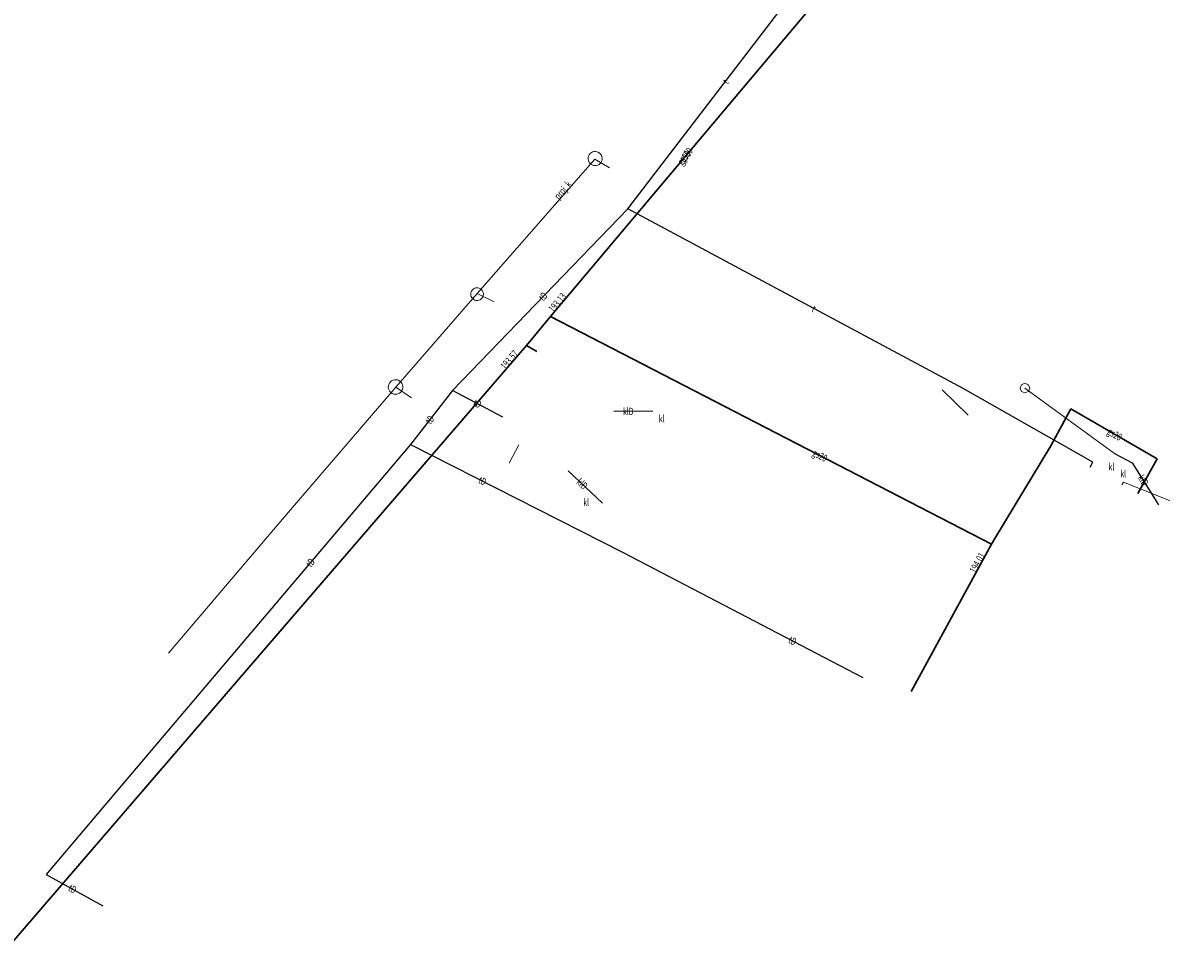
# Model space of a CAD drawing. Units: metres. Extents: x 7584519 to 7585434, y 5646476 to 5647303.
# Drawn here: x 7584975 to 7585093, y 5646674 to 5646771 of the extents above; entities that cross this region are included whole.
import ezdxf
from ezdxf.enums import TextEntityAlignment as Align

# ---------------------------------------------------------------- set-up
doc = ezdxf.new("R2010")
doc.units = ezdxf.units.M
doc.linetypes.add('1', pattern=[0])
for name, color, linetype, lineweight in [('642-OS_PROJEKTOWANEGO_PRZEWODU_KANALIZACYJNEGO-SK_-_OB__PROJ0001_L_0', 7, '1', 0), ('OSADNIK_KANALIZACJI_LOKALNEJ__DOL_CHAMBEAU___PUNKT_-ATR17_T_0', 7, 'CONTINUOUS', 0), ('PRZEWOD_GAZOWY__LINIA_-ATR1_T_0', 7, 'CONTINUOUS', 0), ('PRZEWOD_GAZOWY__LINIA__L_0', 2, '1', 30), ('PRZEWOD_KANALIZACYJNY_-_PROJEKTOWANY_LUB_W_BUDOWIE__LINIA__-0001_L_0', 7, '1', 0), ('PRZEWOD_KANALIZACYJNY_-_PROJEKTOWANY_LUB_W_BUDOWIE__LINIA__-0002_T_0', 7, 'CONTINUOUS', 0), ('PRZEWOD_KANALIZACYJNY__LINIA_-ATR1_T_0', 7, 'CONTINUOUS', 0), ('PRZEWOD_KANALIZACYJNY__LINIA__L_0', 14, '1', 25), ('PRZEWOD_TELEKOMUNIKACYJNY__LINIA_-ATR1_T_0', 7, 'CONTINUOUS', 0), ('PRZEWOD_TELEKOMUNIKACYJNY__LINIA__L_0', 30, '1', 25), ('PRZEWOD_WODOCIAGOWY__LINIA__L_0', 5, '1', 20), ('PUNKT_O_OKRESLONEJ_WYSOKOSCI__SIEC_GAZOWA_-ATR2_T_0', 7, 'CONTINUOUS', 0), ('SLUP_LACZONY__LINIA__L_0', 7, '1', 0)]:
    doc.layers.add(name, color=color, linetype=linetype, lineweight=lineweight)
doc.styles.get("Standard").update_dxf_attribs({"font": 'Simplex.SHX', "width": 0.75})

msp = doc.modelspace()

# ---------------------------------------------------------------- linework, layer by layer
at = {"layer": '642-OS_PROJEKTOWANEGO_PRZEWODU_KANALIZACYJNEGO-SK_-_OB__PROJ0001_L_0', "linetype": '1'}
for p, q in [((7585078.51, 5646733.22), (7585078.66, 5646733.57)), ((7585078.66, 5646732.87), (7585078.51, 5646733.22)), ((7585078.66, 5646733.57), (7585079.01, 5646733.72)), ((7585079.01, 5646732.72), (7585078.66, 5646732.87)), ((7585079.01, 5646733.72), (7585079.36, 5646733.57)), ((7585079.01, 5646733.22), (7585088.27, 5646726.43)), ((7585079.36, 5646732.87), (7585079.01, 5646732.72)), ((7585079.36, 5646733.57), (7585079.51, 5646733.22)), ((7585079.51, 5646733.22), (7585079.36, 5646732.87))]:
    msp.add_line(p, q, dxfattribs=at)
at = {"layer": 'PRZEWOD_GAZOWY__LINIA__L_0', "linetype": '1'}
for p, q in [((7585029.89, 5646740.64), (7585064.28, 5646781.45)), ((7585027.41, 5646737.63), (7585029.89, 5646740.64)), ((7585029.89, 5646740.64), (7585075.55, 5646717.04)), ((7584999.74, 5646705.53), (7585027.41, 5646737.63)), ((7585028.49, 5646737), (7585027.41, 5646737.63)), ((7585083.77, 5646731.06), (7585081.68, 5646727.25)), ((7585092.68, 5646725.89), (7585083.77, 5646731.06)), ((7585081.68, 5646727.25), (7585075.99, 5646717.82)), ((7585090.7, 5646722.3), (7585092.68, 5646725.89)), ((7585075.99, 5646717.82), (7585075.55, 5646717.04)), ((7585067.21, 5646701.81), (7585075.55, 5646717.04)), ((7584972.82, 5646674.29), (7584999.74, 5646705.53))]:
    msp.add_line(p, q, dxfattribs=at)
at = {"layer": 'PRZEWOD_KANALIZACYJNY_-_PROJEKTOWANY_LUB_W_BUDOWIE__LINIA__-0001_L_0', "linetype": '1'}
for p, q in [((7585033.9, 5646757.37), (7585034, 5646757.49)), ((7585034, 5646757.49), (7585034.11, 5646757.59)), ((7585034.11, 5646757.59), (7585034.25, 5646757.66)), ((7585034.25, 5646757.66), (7585034.4, 5646757.7)), ((7585034.4, 5646757.7), (7585034.55, 5646757.71)), ((7585034.55, 5646757.71), (7585034.7, 5646757.69)), ((7585034.7, 5646757.69), (7585034.84, 5646757.64)), ((7585034.84, 5646757.64), (7585034.97, 5646757.55)), ((7585034.97, 5646757.55), (7585035.08, 5646757.45)), ((7585022.28, 5646743.01), (7585034.49, 5646756.93)), ((7585033.79, 5646756.93), (7585033.8, 5646757.09)), ((7585033.82, 5646756.78), (7585033.79, 5646756.93)), ((7585033.8, 5646757.09), (7585033.83, 5646757.23)), ((7585033.87, 5646756.64), (7585033.82, 5646756.78)), ((7585033.83, 5646757.23), (7585033.9, 5646757.37)), ((7585033.96, 5646756.51), (7585033.87, 5646756.64)), ((7585034.07, 5646756.41), (7585033.96, 5646756.51)), ((7585034.2, 5646756.32), (7585034.07, 5646756.41)), ((7585034.34, 5646756.27), (7585034.2, 5646756.32)), ((7585034.49, 5646756.93), (7585035.99, 5646756.03)), ((7585034.79, 5646756.3), (7585034.64, 5646756.26)), ((7585034.93, 5646756.37), (7585034.79, 5646756.3)), ((7585035.04, 5646756.47), (7585034.93, 5646756.37)), ((7585035.14, 5646756.59), (7585035.04, 5646756.47)), ((7585035.08, 5646757.45), (7585035.17, 5646757.32)), ((7585035.21, 5646756.73), (7585035.14, 5646756.59)), ((7585035.17, 5646757.32), (7585035.22, 5646757.18)), ((7585035.24, 5646756.87), (7585035.21, 5646756.73)), ((7585035.22, 5646757.18), (7585035.25, 5646757.03)), ((7585035.25, 5646757.03), (7585035.24, 5646756.87)), ((7585034.49, 5646756.25), (7585034.34, 5646756.27)), ((7585034.64, 5646756.26), (7585034.49, 5646756.25)), ((7585021.7, 5646743.24), (7585021.77, 5646743.35)), ((7585021.77, 5646743.35), (7585021.87, 5646743.45)), ((7585021.87, 5646743.45), (7585021.98, 5646743.53)), ((7585021.98, 5646743.53), (7585022.11, 5646743.58)), ((7585022.11, 5646743.58), (7585022.24, 5646743.6)), ((7585022.24, 5646743.6), (7585022.38, 5646743.6)), ((7585022.38, 5646743.6), (7585022.51, 5646743.57)), ((7585022.51, 5646743.57), (7585022.64, 5646743.51)), ((7585022.64, 5646743.51), (7585022.75, 5646743.42)), ((7585022.75, 5646743.42), (7585022.83, 5646743.32)), ((7585022.83, 5646743.32), (7585022.9, 5646743.19)), ((7585013.89, 5646733.31), (7585022.28, 5646743.01)), ((7585021.64, 5646742.97), (7585021.65, 5646743.11)), ((7585021.64, 5646742.84), (7585021.64, 5646742.97)), ((7585021.68, 5646742.71), (7585021.64, 5646742.84)), ((7585021.65, 5646743.11), (7585021.7, 5646743.24)), ((7585021.75, 5646742.58), (7585021.68, 5646742.71)), ((7585021.83, 5646742.48), (7585021.75, 5646742.58)), ((7585021.94, 5646742.39), (7585021.83, 5646742.48)), ((7585022.07, 5646742.33), (7585021.94, 5646742.39)), ((7585022.2, 5646742.3), (7585022.07, 5646742.33)), ((7585022.34, 5646742.3), (7585022.2, 5646742.3)), ((7585022.28, 5646743.01), (7585024.04, 5646742.13)), ((7585022.47, 5646742.32), (7585022.34, 5646742.3)), ((7585022.6, 5646742.37), (7585022.47, 5646742.32)), ((7585022.71, 5646742.45), (7585022.6, 5646742.37)), ((7585022.81, 5646742.55), (7585022.71, 5646742.45)), ((7585022.88, 5646742.66), (7585022.81, 5646742.55)), ((7585022.93, 5646742.79), (7585022.88, 5646742.66)), ((7585022.9, 5646743.19), (7585022.94, 5646743.06)), ((7585022.94, 5646742.93), (7585022.93, 5646742.79)), ((7585022.94, 5646743.06), (7585022.94, 5646742.93)), ((7585013.32, 5646733.86), (7585013.44, 5646733.96)), ((7585013.44, 5646733.96), (7585013.58, 5646734.03)), ((7585013.58, 5646734.03), (7585013.73, 5646734.07)), ((7585013.73, 5646734.07), (7585013.89, 5646734.08)), ((7585013.89, 5646734.08), (7585014.04, 5646734.06)), ((7585014.04, 5646734.06), (7585014.19, 5646734)), ((7585014.19, 5646734), (7585014.32, 5646733.91)), ((7585014.32, 5646733.91), (7585014.43, 5646733.8)), ((7585002.36, 5646719.88), (7585013.89, 5646733.31)), ((7585013.1, 5646733.29), (7585013.11, 5646733.45)), ((7585013.12, 5646733.13), (7585013.1, 5646733.29)), ((7585013.11, 5646733.45), (7585013.15, 5646733.6)), ((7585013.18, 5646732.99), (7585013.12, 5646733.13)), ((7585013.15, 5646733.6), (7585013.22, 5646733.74)), ((7585013.27, 5646732.86), (7585013.18, 5646732.99)), ((7585013.22, 5646733.74), (7585013.32, 5646733.86)), ((7585013.38, 5646732.75), (7585013.27, 5646732.86)), ((7585013.51, 5646732.66), (7585013.38, 5646732.75)), ((7585013.89, 5646733.31), (7585015.51, 5646732.21)), ((7585014.38, 5646732.8), (7585014.26, 5646732.7)), ((7585014.48, 5646732.92), (7585014.38, 5646732.8)), ((7585014.43, 5646733.8), (7585014.52, 5646733.67)), ((7585014.55, 5646733.06), (7585014.48, 5646732.92)), ((7585014.52, 5646733.67), (7585014.58, 5646733.53)), ((7585014.59, 5646733.21), (7585014.55, 5646733.06)), ((7585014.58, 5646733.53), (7585014.6, 5646733.37)), ((7585014.6, 5646733.37), (7585014.59, 5646733.21)), ((7585013.66, 5646732.6), (7585013.51, 5646732.66)), ((7585013.81, 5646732.58), (7585013.66, 5646732.6)), ((7585013.97, 5646732.59), (7585013.81, 5646732.58)), ((7585014.12, 5646732.63), (7585013.97, 5646732.59)), ((7585014.26, 5646732.7), (7585014.12, 5646732.63)), ((7584990.34, 5646705.77), (7585002.36, 5646719.88))]:
    msp.add_line(p, q, dxfattribs=at)
at = {"layer": 'PRZEWOD_KANALIZACYJNY__LINIA__L_0', "linetype": '1'}
for p, q in [((7585040.47, 5646730.82), (7585036.46, 5646730.79)), ((7585088.27, 5646726.43), (7585090.1, 5646725.47)), ((7585031.72, 5646724.66), (7585035.26, 5646721.31)), ((7585090.1, 5646725.47), (7585092.84, 5646721.13))]:
    msp.add_line(p, q, dxfattribs=at)
at = {"layer": 'PRZEWOD_TELEKOMUNIKACYJNY__LINIA__L_0', "linetype": '1'}
for p, q in [((7585037.88, 5646751.77), (7585058.59, 5646778.77)), ((7585037.88, 5646751.77), (7585019.73, 5646732.95)), ((7585072.6, 5646733.17), (7585037.89, 5646751.77)), ((7585019.73, 5646732.95), (7585015.41, 5646727.39)), ((7585024.96, 5646730.22), (7585019.73, 5646732.95)), ((7585086.04, 5646725.54), (7585072.6, 5646733.17)), ((7585015.41, 5646727.39), (7584984.52, 5646690.93)), ((7585015.41, 5646727.39), (7585037.4, 5646716.2)), ((7585085.75, 5646725.02), (7585086.04, 5646725.54)), ((7585037.4, 5646716.2), (7585062.22, 5646703.25)), ((7584984.52, 5646690.93), (7584977.69, 5646682.87)), ((7584977.69, 5646682.87), (7584983.54, 5646679.61))]:
    msp.add_line(p, q, dxfattribs=at)
at = {"layer": 'PRZEWOD_WODOCIAGOWY__LINIA__L_0', "linetype": '1'}
for p, q in [((7585025.61, 5646725.43), (7585026.6, 5646727.33)), ((7585089.2, 5646723.47), (7585089.05, 5646723.2)), ((7585102.36, 5646718.22), (7585089.2, 5646723.47))]:
    msp.add_line(p, q, dxfattribs=at)
at = {"layer": 'SLUP_LACZONY__LINIA__L_0', "linetype": '1'}
msp.add_line((7585070.44, 5646733.05), (7585073.14, 5646730.42), dxfattribs=at)

# ---------------------------------------------------------------- texts
at = {"layer": 'OSADNIK_KANALIZACJI_LOKALNEJ__DOL_CHAMBEAU___PUNKT_-ATR17_T_0', "width": 0.7}
for p in [(7585041.1, 5646729.67), (7585087.65, 5646724.69), (7585088.88, 5646723.97), (7585033.28, 5646721.01)]:
    msp.add_text('kl', height=0.75, dxfattribs=at).set_placement(p)
at = {"layer": 'PRZEWOD_GAZOWY__LINIA_-ATR1_T_0', "width": 0.7}
for s, rotation, p in [('gs50', 49.879, (7585043.23, 5646756.46)), ('gs50', 50.042, (7585043.41, 5646756.78)), ('gs20', 329.875, (7585087.63, 5646728.82)), ('gs20', -27.333, (7585057.1, 5646726.58))]:
    msp.add_text(s, height=0.75, rotation=rotation, dxfattribs=at).set_placement(p, align=Align.MIDDLE_LEFT)
at = {"layer": 'PRZEWOD_KANALIZACYJNY_-_PROJEKTOWANY_LUB_W_BUDOWIE__LINIA__-0002_T_0', "width": 0.7}
msp.add_text('proj. k', height=0.75, rotation=48.744, dxfattribs=at).set_placement((7585030.75, 5646752.67))
at = {"layer": 'PRZEWOD_KANALIZACYJNY__LINIA_-ATR1_T_0', "width": 0.7}
for rotation, p in [(0.429, (7585037.39, 5646730.8)), (-43.42, (7585032.76, 5646723.68)), (302.266, (7585090.95, 5646724.13))]:
    msp.add_text('klD', height=0.75, rotation=rotation, dxfattribs=at).set_placement(p, align=Align.MIDDLE_LEFT)
at = {"layer": 'PRZEWOD_TELEKOMUNIKACYJNY__LINIA_-ATR1_T_0', "width": 0.7}
for s, rotation, p in [('t', 52.51, (7585047.92, 5646764.85)), ('tD', 46.038, (7585028.86, 5646742.42)), ('t', 331.814, (7585057.04, 5646741.51)), ('tD', -27.564, (7585021.98, 5646731.78)), ('tD', 52.153, (7585017.16, 5646729.64)), ('tD', 333.029, (7585022.51, 5646723.78)), ('tD', 49.728, (7585004.79, 5646714.85)), ('tD', 332.446, (7585054.61, 5646707.22)), ('tD', 330.871, (7584980.06, 5646681.55))]:
    msp.add_text(s, height=0.75, rotation=rotation, dxfattribs=at).set_placement(p, align=Align.MIDDLE_LEFT)
at = {"layer": 'PUNKT_O_OKRESLONEJ_WYSOKOSCI__SIEC_GAZOWA_-ATR2_T_0', "width": 0.7}
for s, rotation, p in [('193.13', 50.042, (7585030.18, 5646740.99)), ('193.57', 49.243, (7585025.2, 5646735.07)), ('194.01', 61.294, (7585073.88, 5646713.99))]:
    msp.add_text(s, height=0.75, rotation=rotation, dxfattribs=at).set_placement(p)

doc.saveas('drawing.dxf')
